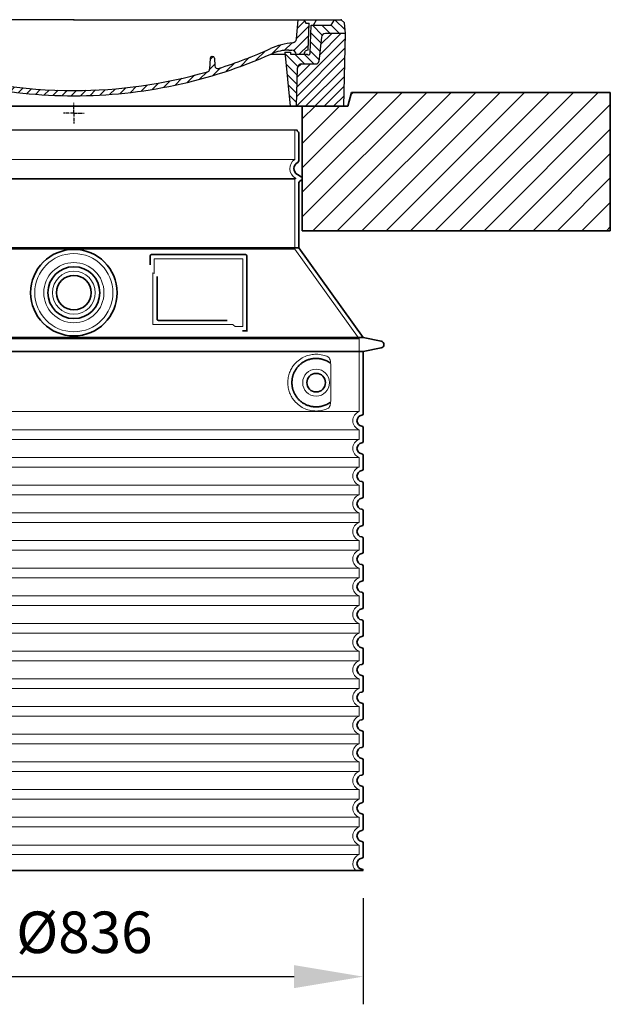
# Model space of a CAD drawing. Units: millimetres. Extents: x 45584 to 117399, y 199542 to 219357.
# Drawn here: x 76755 to 77608, y 212443 to 213865 of the extents above; entities that cross this region are included whole.
import ezdxf

# ---------------------------------------------------------------- set-up
doc = ezdxf.new("R2010")
doc.units = ezdxf.units.MM
for name, pattern in [('AM_DIN_G_W050x2', [6.875, 4.75, -0.875, 0.375, -0.875]), ('AM_ISO08W050', [18, 12, -1.5, 3, -1.5]), ('DASHED', [0])]:
    doc.linetypes.add(name, pattern=pattern)
doc.layers.get('DEFPOINTS').update_dxf_attribs({"color": 250})
for name, color, linetype, lineweight in [('AM_7', 4, 'AM_ISO08W050', 25), ('AM_8', 1, 'Continuous', 25), ('kote', 252, 'Continuous', 9), ('Skrytá (ISO)', 1, 'DASHED', 18), ('Viditelná (ISO)', 7, 'Continuous', 35)]:
    doc.layers.add(name, color=color, linetype=linetype, lineweight=lineweight)
doc.layers.add('PUNKTE', color=1, linetype='Continuous')
doc.styles.get("Standard").update_dxf_attribs({"font": 'ISOCP.SHX'})
doc.styles.add('Styl textu40', font='arial.ttf')
doc.dimstyles.new('VARIABEL-ST', dxfattribs={"dimscale": 40, "dimtxt": 7, "dimasz": 2.5, "dimexe": 1, "dimexo": 1, "dimgap": 0.6, "dimtad": 1, "dimdsep": 46, "dimtxsty": 'Standard', "dimcen": 0, "dimclrd": 256, "dimclre": 256, "dimclrt": 5, "dimadec": 0, "dimazin": 0, "dimtp": 0.1, "dimtm": 0.1, "dimtfac": 0.71, "dimtdec": 3, "dimtmove": 0, "dimatfit": 3, "dimfxl": 1, "dimtzin": 0, "dimarcsym": 0})

# ---------------------------------------------------------------- blocks, each defined once
blk = doc.blocks.new('*X71')
at = {"layer": 'AM_8'}
for p, q in [((-339.66, 145.274), (-324.934, 160)), ((-339.206, 132.258), (-312.948, 158.516)), ((-270.19, 147.392), (-257.582, 160)), ((-256.112, 148), (-244.112, 160)), ((322.934, 147.819), (333.212, 158.097)), ((-338.751, 119.242), (-312.269, 145.724)), ((-243.222, 147.42), (-236.047, 154.594)), ((-242.464, 134.707), (-234.028, 143.143)), ((321.643, 133.057), (339.87, 151.285)), ((-332.748, 111.774), (-308.539, 135.983)), ((-306.735, 124.317), (-301.06, 129.992)), ((-251.2, 112.5), (-232.008, 131.692)), ((317.607, 115.551), (339.383, 137.327)), ((-297.323, 120.259), (-291.614, 125.968)), ((-287.49, 116.621), (-281.317, 122.794)), ((-276.644, 113.997), (-269.965, 120.677)), ((-264.286, 112.885), (-257.171, 120)), ((-239.185, 111.045), (-229.989, 120.241)), ((262.934, 101.289), (276.799, 115.154)), ((285.858, 110.743), (298.346, 123.231)), ((303.9, 115.315), (315.168, 126.583)), ((325.526, 110), (338.895, 123.369)), ((-321.052, 110), (-320.989, 110.063)), ((-234.28, 102.479), (-227.97, 108.789)), ((196.794, 102.501), (201.015, 106.723)), ((240.168, 91.994), (253.842, 105.668)), ((-230.155, 93.135), (-224.957, 98.332)), ((-222.85, 86.969), (-217.348, 92.471)), ((-213.217, 83.131), (-207.113, 89.235)), ((-203.01, 79.868), (-196.753, 86.125)), ((196.033, 88.27), (203.588, 95.825)), ((200.255, 79.021), (211.881, 90.648)), ((220.212, 85.508), (232.511, 97.807)), ((-192.74, 76.667), (-186.392, 83.015)), ((-181.959, 73.978), (-176.032, 79.905)), ((-171.177, 71.289), (-165.146, 77.321)), ((-160.396, 68.601), (-154.151, 74.845)), ((-149.614, 65.912), (-143.157, 72.369)), ((129.465, 62.113), (138.745, 71.393)), ((145.82, 64.998), (156.133, 75.31)), ((163.723, 69.43), (174.287, 79.995)), ((181.669, 73.906), (192.442, 84.679)), ((-138.372, 63.684), (-132.162, 69.893)), ((-126.921, 61.665), (-120.593, 67.992)), ((-115.47, 59.645), (-108.976, 66.139)), ((-104.019, 57.625), (-97.359, 64.285)), ((-92.224, 55.95), (-85.62, 62.555)), ((-80.035, 54.668), (-73.32, 61.384)), ((-67.846, 53.387), (-61.021, 60.213)), ((-55.657, 52.106), (-48.722, 59.041)), ((-43.053, 51.24), (-35.901, 58.391)), ((-29.959, 50.863), (-22.757, 58.065)), ((-16.866, 50.486), (-9.613, 57.739)), ((-3.773, 50.109), (3.727, 57.608)), ((9.873, 50.284), (17.6, 58.011)), ((23.743, 50.683), (31.474, 58.414)), ((37.612, 51.083), (45.347, 58.817)), ((51.687, 51.687), (60.105, 60.105)), ((66.74, 53.27), (75.173, 61.702)), ((81.794, 54.853), (90.24, 63.299)), ((96.847, 56.435), (105.978, 65.567)), ((113.11, 59.228), (122.361, 68.48))]:
    blk.add_line(p, q, dxfattribs=at)
blk = doc.blocks.new('701740')
at = {"layer": 'AM_8'}
h = blk.add_hatch(dxfattribs=at)
h.set_pattern_fill('ANSI31', color=256, scale=3, angle=90, style=0)
h.set_pattern_definition([(135, (-11773.946, -11292.978), (-6.735192, -6.735192), [])])
h.paths.add_polyline_path([(-323.2, 65.2), (-321.5, 10), (-312.5, 10), (-305, 88), (-313, 88), (-313, 85), (-337.1, 85, -0.414214), (-338.1, 84), (-338.9, 84), (-342.3, 84, -0.365571), (-344.8, 86.1), (-352, 127), (-371.8, 127), (-376.4, 135), (-386.4, 135), (-390.9, 130.5), (-392.5, 115), (-363.5, 115, -0.383868), (-357.6, 109.6), (-353.9, 74.6, 0.383868), (-349.9, 71), (-329.2, 71, -0.40503)])
h.paths.add_polyline_path([(329.2, 71), (349.9, 71, 0.383868), (353.9, 74.6), (357.6, 109.6, -0.383868), (363.5, 115), (392.5, 115), (390.9, 130.5), (386.4, 135), (376.4, 135), (371.8, 127), (343, 127), (341.6, 86.5, -0.714995), (337.1, 85), (313, 85), (313, 88), (305, 88), (312.5, 10), (321.5, 10), (323.2, 65.2, -0.40503)])
h = blk.add_hatch(dxfattribs=at)
h.set_pattern_fill('ANSI31', color=256, scale=3, style=0)
h.set_pattern_definition([(45, (-11773.946, -11292.978), (-6.735192, 6.735192), [])])
h.paths.add_polyline_path([(-323.2, 65.2, 0.40503), (-329.2, 71), (-349.9, 71, -0.383868), (-353.9, 74.6), (-357.6, 109.6, 0.383868), (-363.5, 115), (-392.5, 115), (-390, 10), (-321.5, 10)])
h.paths.add_polyline_path([(349.9, 71), (329.2, 71, 0.40503), (323.2, 65.2), (321.5, 10), (390, 10), (392.5, 115), (363.5, 115, 0.383868), (357.6, 109.6), (353.9, 74.6, -0.383868)])
for p, q in [((-392.5, 115), (-390.9, 130.5)), ((-390.9, 130.5), (-386.4, 135)), ((0, 135), (-386.4, 135)), ((-371.8, 127), (-376.4, 135)), ((-345, 107.1), (-349, 130)), ((-335, 130), (-349, 130)), ((-338.6, 91), (-340, 130)), ((-332.1, 135), (-335, 130)), ((-312.6, 122.4), (-313, 135)), ((-270.6, 123.4), (-271, 135)), ((-227.2, 79.5), (-237, 135)), ((0, 135), (386.4, 135)), ((321.6, 107.2), (324, 135)), ((332.1, 135), (335, 130)), ((335, 130), (340, 130)), ((338.6, 91), (340, 130)), ((346, 127), (350.6, 135)), ((371.8, 127), (376.4, 135)), ((390.9, 130.5), (386.4, 135)), ((392.5, 115), (390.9, 130.5)), ((-390, 10), (-392.5, 115)), ((-392.5, 115), (-363.5, 115)), ((-352, 127), (-371.8, 127)), ((-344.8, 86.1), (-352, 127)), ((-261.8, 123), (-244.6, 123)), ((-242.9, 97.4), (-242.1, 120.4)), ((341.6, 86.4), (343, 127)), ((343, 127), (371.8, 127)), ((392.5, 115), (363.5, 115)), ((390, 10), (392.5, 115)), ((-357.6, 109.6), (-353.9, 74.6)), ((-342.5, 105), (-341.5, 105)), ((-342.5, 105), (-340.9, 85.8)), ((357.6, 109.6), (353.9, 74.6)), ((-321, 85), (-320.8, 90.6)), ((-310.4, 91), (-315, 91)), ((-313, 88), (-313, 85)), ((-313, 88), (-305, 88)), ((-305, 88), (-312.5, 10)), ((-245.4, 95), (-258, 95)), ((-244.6, 87.5), (-258, 87.5)), ((305, 88), (312.5, 10)), ((305, 88), (313, 88)), ((305, 88), (313, 88)), ((310.4, 91), (315, 91)), ((313, 88), (313, 85)), ((313, 88), (313, 85)), ((-342.3, 84), (-338.9, 84)), ((-338.9, 84), (-338.6, 84)), ((-338.6, 84), (-338.1, 84)), ((-337.1, 85), (-337.1, 85)), ((-313, 85), (-337.1, 85)), ((196.9, 79.5), (196.1, 63.5)), ((199.4, 81.9), (200, 81.9)), ((200, 81.9), (200.6, 81.9)), ((203.1, 79.5), (203.7, 68.2)), ((284.2, 85), (305.2, 85)), ((284.2, 85), (305.2, 85)), ((313, 85), (337.1, 85)), ((313, 85), (337.1, 85)), ((-329.2, 71), (-349.9, 71)), ((-321.5, 10), (-323.2, 65.2)), ((321.5, 10), (323.2, 65.2)), ((329.2, 71), (349.9, 71)), ((-312.5, 10), (-390, 10)), ((-321.5, 10), (0, 10)), ((0, 10), (321.5, 10)), ((321.5, 10), (390, 10))]:
    blk.add_line(p, q)
for centre, radius, start, end in [((-363.5, 109), 6, 5.9992, 90), ((-292.6, 123.1), 20, 182, 243.69), ((-267.1, 123.5), 3.54, 182, 329.767), ((-261.8, 120.5), 2.5, 90, 149.767), ((-244.6, 120.5), 2.5, 358, 90), ((363.5, 109), 6, 90, 174.0008), ((-342.5, 107.5), 2.5, 190, 270), ((-341.5, 102.5), 2.5, 2, 90), ((-310.8, 90.3), 10, 62.792, 178), ((-258, 193), 98, 243.69, 270), ((327, -2.7), 105, 95.892, 114.109), ((315.6, 107.7), 6, 275.893, 355), ((-342.3, 86.5), 2.5, 190, 270), ((-338.9, 86), 2, 184.7582, 270), ((-338.4, 85), 6, 0, 92.001), ((-315, 85), 6, 90, 180), ((-310.4, 31), 60, 65.994, 90), ((-258, 193), 105.5, 242.792, 270), ((0, 728), 703, 245.993, 270), ((-245.4, 97.5), 2.5, 270, 358), ((-244.6, 77.5), 10, 8.13, 90), ((0, 728), 703, 270, 294.006), ((0, 728), 695.5, 287.48, 294.109), ((310.4, 31), 60, 90, 114.006), ((315, 85), 6, 0, 90), ((338.4, 85), 6, 87.999, 180), ((339.1, 86.5), 2.5, 216.87, 358), ((339.1, 86.5), 2.5, 216.87, 358), ((-349.9, 75), 4, 185.9992, 270), ((-338.1, 85), 1, 270, 360), ((-211.4, 82.2), 23.5, 188.13, 251.869), ((-211.4, 82.2), 16, 190, 251.869), ((199.4, 79.4), 2.5, 89.998, 177.298), ((200.6, 79.4), 2.5, 3.047, 90.002), ((349.9, 75), 4, 270, 354.0008), ((-329.2, 65), 6, 1.8023, 90), ((0, 728), 695.5, 251.869, 270), ((0, 728), 695.5, 270, 286.132), ((192.1, 63.7), 4, 286.132, 357.298), ((207.7, 68.4), 4, 183.047, 287.483), ((329.2, 65), 6, 90, 178.1977)]:
    blk.add_arc(centre, radius, start, end)
at = {"layer": 'AM_7', "linetype": 'AM_DIN_G_W050x2'}
for q in [(0, 15), (0, 15), (-15, 0), (15, 0), (0, -15), (0, -15)]:
    blk.add_line((0, 0), q, dxfattribs=at)
at = {"layer": 'PUNKTE'}
for p in [(-386.4, 135), (0, 135), (0, 135), (0, 135), (0, 135), (386.4, 135), (-321.5, 10), (0, 10), (0, 10)]:
    blk.add_point(p, dxfattribs=at)
at = {"layer": 'AM_8'}
blk.add_blockref('*X71', (0, -25), dxfattribs=at)
blk = doc.blocks.new('*D200')
at = {"layer": 'DEFPOINTS', "color": 0, "transparency": 16777216}
for p in [(76415.4, 212636), (77251.4, 212636), (77251.4, 212482.7)]:
    blk.add_point(p, dxfattribs=at)
at = {"layer": 'kote', "lineweight": -2, "transparency": 16777216}
for p, q in [((76415.4, 212596), (76415.4, 212442.7)), ((77251.4, 212596), (77251.4, 212442.7)), ((76515.4, 212482.7), (77151.4, 212482.7))]:
    blk.add_line(p, q, dxfattribs=at)
at = {"layer": 'kote', "transparency": 16777216}
for points in [[(76515.4, 212499.4), (76515.4, 212466.1), (76415.4, 212482.7)], [(77151.4, 212499.4), (77151.4, 212466.1), (77251.4, 212482.7)]]:
    blk.add_solid(points, dxfattribs=at)
at = {"layer": 'kote', "transparency": 16777216, "insert": (76848.5, 212539), "char_height": 60, "attachment_point": 5, "style": 'Styl textu40'}
blk.add_mtext('Ø836', dxfattribs=at)

msp = doc.modelspace()

# ---------------------------------------------------------------- hatches: boundary and pattern name
at = {"layer": 'AM_8'}
h = msp.add_hatch(dxfattribs=at)
h.set_pattern_fill('_U', color=256, scale=25, angle=45, style=0, pattern_type=0)
h.set_pattern_definition([(45, (74454.654, 193017.478), (-17.67767, 17.67767), [])])
h.paths.add_polyline_path([(76058.35906, 213560.4237), (76503.35906, 213560.4237), (76503.35906, 213740.4237), (76437.35906, 213740.4237), (76432.35906, 213760.4237), (76058.35906, 213760.4237)])
h.paths.add_polyline_path([(77163.35906, 213560.4237), (77608.35906, 213560.4237), (77608.35906, 213760.4237), (77234.35906, 213760.4237), (77229.35906, 213740.4237), (77163.35906, 213740.4237)])

# ---------------------------------------------------------------- linework, layer by layer
msp.add_line((76511.35906, 213706.40737), (77155.35906, 213706.40737))
at = {"layer": 'Skrytá (ISO)', "ltscale": 13.137691}
msp.add_line((77152.35906, 213663.65245), (77152.35906, 213706.40737), dxfattribs=at)
at = {"layer": 'Skrytá (ISO)', "ltscale": 13.097497}
for p, q in [((77152.35906, 213663.65245), (76514.35906, 213663.65245)), ((77152.35906, 213634.83524), (76514.35906, 213634.83524)), ((77152.35906, 213534.06474), (76514.35906, 213534.06474))]:
    msp.add_line(p, q, dxfattribs=at)
at = {"layer": 'Skrytá (ISO)', "ltscale": 13.179613}
msp.add_line((77154.35906, 213635.98994), (76512.35906, 213635.98994), dxfattribs=at)
at = {"layer": 'Skrytá (ISO)', "ltscale": 0.439558}
msp.add_line((77152.35906, 213634.83524), (77154.35906, 213635.98994), dxfattribs=at)
at = {"layer": 'Skrytá (ISO)', "ltscale": 12.18212}
msp.add_line((77152.35906, 213534.06474), (77152.35906, 213634.83524), dxfattribs=at)
at = {"layer": 'Skrytá (ISO)', "ltscale": 0.219729}
msp.add_line((77153.35906, 213636.56729), (77154.35906, 213635.98994), dxfattribs=at)
at = {"layer": 'Skrytá (ISO)', "ltscale": 12.882055}
msp.add_line((77152.35906, 213534.06474), (77245.35906, 213404.06474), dxfattribs=at)
at = {"layer": 'Skrytá (ISO)', "ltscale": 4.010478}
msp.add_line((76949.35906, 213519.98994), (76949.35906, 213498.9235), dxfattribs=at)
at = {"layer": 'Skrytá (ISO)', "ltscale": 12.37911}
msp.add_line((77077.35906, 213519.98994), (76949.35906, 213519.98994), dxfattribs=at)
at = {"layer": 'Skrytá (ISO)', "ltscale": 11.847196}
msp.add_line((77077.35906, 213421.98994), (77077.35906, 213519.98994), dxfattribs=at)
at = {"layer": 'Skrytá (ISO)', "ltscale": 12.468955}
msp.add_line((76947.46327, 213424.98994), (77062.83056, 213424.98994), dxfattribs=at)
at = {"layer": 'Skrytá (ISO)', "ltscale": 2.062627}
msp.add_line((77066.52413, 213421.98994), (77077.35906, 213421.98994), dxfattribs=at)
at = {"layer": 'Skrytá (ISO)', "ltscale": 13.039331}
for p, q in [((76421.35906, 213404.06474), (77245.35906, 213404.06474)), ((76421.35906, 213299.06664), (77245.35906, 213299.06664)), ((77245.35906, 213272.91324), (76421.35906, 213272.91324)), ((76421.35906, 213259.06664), (77245.35906, 213259.06664)), ((77245.35906, 213232.91324), (76421.35906, 213232.91324)), ((76421.35906, 213219.06664), (77245.35906, 213219.06664)), ((77245.35906, 213192.91324), (76421.35906, 213192.91324)), ((76421.35906, 213179.06664), (77245.35906, 213179.06664)), ((77245.35906, 213152.91324), (76421.35906, 213152.91324)), ((76421.35906, 213139.06664), (77245.35906, 213139.06664)), ((77245.35906, 213112.91324), (76421.35906, 213112.91324)), ((76421.35906, 213099.06664), (77245.35906, 213099.06664)), ((77245.35906, 213072.91324), (76421.35906, 213072.91324)), ((76421.35906, 213059.06664), (77245.35906, 213059.06664)), ((77245.35906, 213032.91324), (76421.35906, 213032.91324)), ((76421.35906, 213019.06664), (77245.35906, 213019.06664)), ((77245.35906, 212992.91324), (76421.35906, 212992.91324)), ((76421.35906, 212979.06664), (77245.35906, 212979.06664)), ((77245.35906, 212952.91324), (76421.35906, 212952.91324)), ((76421.35906, 212939.06664), (77245.35906, 212939.06664)), ((77245.35906, 212912.91324), (76421.35906, 212912.91324)), ((76421.35906, 212899.06664), (77245.35906, 212899.06664)), ((77245.35906, 212872.91324), (76421.35906, 212872.91324)), ((76421.35906, 212859.06664), (77245.35906, 212859.06664)), ((77245.35906, 212832.91324), (76421.35906, 212832.91324)), ((76421.35906, 212819.06664), (77245.35906, 212819.06664)), ((77245.35906, 212792.91324), (76421.35906, 212792.91324)), ((76421.35906, 212779.06664), (77245.35906, 212779.06664)), ((77245.35906, 212752.91324), (76421.35906, 212752.91324)), ((76421.35906, 212739.06664), (77245.35906, 212739.06664)), ((77245.35906, 212712.91324), (76421.35906, 212712.91324)), ((76421.35906, 212699.06664), (77245.35906, 212699.06664)), ((77245.35906, 212672.91324), (76421.35906, 212672.91324)), ((76421.35906, 212659.06664), (77245.35906, 212659.06664))]:
    msp.add_line(p, q, dxfattribs=at)
at = {"layer": 'Skrytá (ISO)', "ltscale": 12.693194}
msp.add_line((77245.35906, 213404.06474), (77245.35906, 213299.06664), dxfattribs=at)
at = {"layer": 'Skrytá (ISO)', "ltscale": 12.275962}
msp.add_line((77204.44261, 213315.60325), (77204.44261, 213366.37663), dxfattribs=at)
at = {"layer": 'Skrytá (ISO)', "ltscale": 2.635983}
for p, q in [((77245.35906, 213272.91324), (77245.35906, 213259.06664)), ((77245.35906, 213232.91324), (77245.35906, 213219.06664)), ((77245.35906, 213192.91324), (77245.35906, 213179.06664)), ((77245.35906, 213152.91324), (77245.35906, 213139.06664)), ((77245.35906, 213112.91324), (77245.35906, 213099.06664)), ((77245.35906, 213072.91324), (77245.35906, 213059.06664)), ((77245.35906, 213032.91324), (77245.35906, 213019.06664)), ((77245.35906, 212992.91324), (77245.35906, 212979.06664)), ((77245.35906, 212952.91324), (77245.35906, 212939.06664)), ((77245.35906, 212912.91324), (77245.35906, 212899.06664)), ((77245.35906, 212872.91324), (77245.35906, 212859.06664)), ((77245.35906, 212832.91324), (77245.35906, 212819.06664)), ((77245.35906, 212792.91324), (77245.35906, 212779.06664)), ((77245.35906, 212752.91324), (77245.35906, 212739.06664)), ((77245.35906, 212712.91324), (77245.35906, 212699.06664)), ((77245.35906, 212672.91324), (77245.35906, 212659.06664))]:
    msp.add_line(p, q, dxfattribs=at)
at = {"layer": 'Skrytá (ISO)', "ltscale": 13.204879}
msp.add_circle((76833.35906, 213470.98994), 56.5, dxfattribs=at)
at = {"layer": 'Skrytá (ISO)', "ltscale": 13.216565}
msp.add_circle((76833.35906, 213470.98994), 43.5, dxfattribs=at)
at = {"layer": 'Skrytá (ISO)', "ltscale": 13.455288}
msp.add_circle((76833.35906, 213470.98994), 31, dxfattribs=at)
at = {"layer": 'Skrytá (ISO)', "ltscale": 11.818951}
msp.add_circle((77183.35906, 213340.98994), 19.45, dxfattribs=at)
at = {"layer": 'Skrytá (ISO)', "ltscale": 6.154692}
msp.add_arc((77161.35906, 213650.4237), 16, 124.22886633, 240, dxfattribs=at)
at = {"layer": 'Skrytá (ISO)', "ltscale": 0.398348}
msp.add_arc((76790.50541, 213161.78661), 372.68722, 64.7709162, 65.09267781, dxfattribs=at)
at = {"layer": 'Skrytá (ISO)', "ltscale": 6.426379}
for centre, end in [((77250.35906, 213285.98994), 249.07516757), ((77250.35906, 213245.98994), 249.07516757), ((77250.35906, 213205.98994), 249.07516757), ((77250.35906, 213165.98994), 249.07516757), ((77250.35906, 213125.98994), 249.07516757), ((77250.35906, 213085.98994), 249.07516757), ((77250.35906, 213045.98994), 249.07516757), ((77250.35906, 213005.98994), 249.07516757), ((77250.35906, 212965.98994), 249.07516757), ((77250.35906, 212925.98994), 249.07516757), ((77250.35906, 212885.98994), 249.07516757), ((77250.35906, 212845.98994), 249.07516757), ((77250.35906, 212805.98994), 249.07516757), ((77250.35906, 212765.98994), 249.07516757), ((77250.35906, 212725.98994), 249.07516757), ((77250.35906, 212685.98994), 249.07516757), ((77250.35906, 212645.98994), 225.5846914)]:
    msp.add_arc(centre, 14, 110.92483243, end, dxfattribs=at)
at = {"layer": 'Skrytá (ISO)', "ltscale": 15.091075}
msp.add_rational_spline([(76947.46327, 213499.81027), (76947.46327, 213465.38964), (76947.46327, 213424.98994)], [1.00391800559, 1.00604730413, 1.00235786927], degree=2, dxfattribs=at)
at = {"layer": 'Skrytá (ISO)', "ltscale": 0.905796}
msp.add_rational_spline([(77066.52413, 213421.98994), (77064.67237, 213423.50192), (77062.83056, 213424.98994)], [1.01872128411, 1.02024725224, 1.02175351756], degree=2, dxfattribs=at)
at = {"layer": 'Skrytá (ISO)', "ltscale": 13.256505}
msp.add_open_spline([(77200.47621, 213378.24586), (77198.03136, 213379.36914), (77195.47388, 213380.25169), (77189.74135, 213381.61632), (77186.53982, 213381.98994), (77180.94188, 213381.98994), (77178.34707, 213381.77456), (77172.96558, 213380.7452), (77170.17888, 213379.93106), (77164.61308, 213377.57842), (77161.83356, 213376.04026), (77156.50879, 213372.14977), (77153.96309, 213369.80023), (77150.41549, 213365.47638), (77149.17938, 213363.74361), (77146.91171, 213359.89948), (77145.88076, 213357.78763), (77144.1737, 213353.29006), (77143.49622, 213350.89865), (77142.58867, 213345.99034), (77142.35906, 213343.47331), (77142.35906, 213338.50658), (77142.58867, 213335.98954), (77143.49622, 213331.08123), (77144.1737, 213328.68983), (77145.88076, 213324.19226), (77146.91171, 213322.0804), (77149.17938, 213318.23628), (77150.41549, 213316.5035), (77153.96309, 213312.17966), (77156.50879, 213309.83011), (77161.83356, 213305.93962), (77164.61308, 213304.40146), (77170.17888, 213302.04882), (77172.96558, 213301.23468), (77178.34707, 213300.20532), (77180.94188, 213299.98994), (77186.53982, 213299.98994), (77189.74135, 213300.36356), (77195.47388, 213301.72819), (77198.03136, 213302.61074), (77200.47621, 213303.73403)], degree=3, knots=[7.2122322173, 7.2122322173, 7.2122322173, 7.2122322173, 8.7348739378, 8.7348739378, 10.5436122518, 10.5436122518, 11.918141101, 11.918141101, 13.2926699501, 13.2926699501, 14.6671987992, 14.6671987992, 16.0417276484, 16.0417276484, 16.7867373976, 16.7867373976, 17.5317471469, 17.5317471469, 18.2767568962, 18.2767568962, 19.0217666455, 19.0217666455, 19.7667763947, 19.7667763947, 20.511786144, 20.511786144, 21.2567958933, 21.2567958933, 22.0018056426, 22.0018056426, 23.3763344917, 23.3763344917, 24.7508633408, 24.7508633408, 26.12539219, 26.12539219, 27.4999210391, 27.4999210391, 29.3086593531, 29.3086593531, 30.8313010736, 30.8313010736, 30.8313010736, 30.8313010736], dxfattribs=at)
at = {"layer": 'Skrytá (ISO)', "ltscale": 3.049721}
msp.add_open_spline([(77204.44261, 213366.37663), (77204.44261, 213367.36332), (77204.39054, 213368.37772), (77204.11413, 213370.97964), (77203.81443, 213372.48591), (77203.02671, 213374.99589), (77202.55989, 213376.0244), (77201.5482, 213377.49924), (77201.02543, 213377.99352), (77200.47621, 213378.24586)], degree=3, knots=[-1.5509352872, -1.5509352872, -1.5509352872, -1.5509352872, -1.2580996636, -1.2580996636, -0.7941260742, -0.7941260742, -0.3708266866, -0.3708266866, 0, 0, 0, 0], dxfattribs=at)
at = {"layer": 'Skrytá (ISO)', "ltscale": 3.049725}
msp.add_open_spline([(77200.47621, 213303.73403), (77201.0588, 213304.00169), (77201.6055, 213304.5382), (77202.60476, 213306.0525), (77203.04694, 213307.04688), (77203.83209, 213309.5521), (77204.13595, 213311.11687), (77204.39638, 213313.71613), (77204.44261, 213314.67333), (77204.44261, 213315.60325)], degree=3, knots=[-6.2484642327, -6.2484642327, -6.2484642327, -6.2484642327, -5.8551111193, -5.8551111193, -5.4400253164, -5.4400253164, -4.9437115395, -4.9437115395, -4.6553352699, -4.6553352699, -4.6553352699, -4.6553352699], dxfattribs=at)
at = {"layer": 'Viditelná (ISO)'}
for p, q in [((77234.35906, 213760.4237), (77229.35906, 213740.4237)), ((77234.35906, 213760.4237), (77343.35906, 213760.4237)), ((77608.35906, 213760.4237), (77343.35906, 213760.4237)), ((77608.35906, 213560.4237), (77608.35906, 213760.4237)), ((77229.35906, 213740.4237), (76437.35906, 213740.4237)), ((77163.35906, 213740.4237), (77163.35906, 213560.4237)), ((77158.35906, 213661.95626), (77158.35906, 213701.82479)), ((77156.35906, 213641.76344), (77161.85906, 213638.58802)), ((77159.85906, 213632.23716), (77161.85906, 213633.39187)), ((77158.35906, 213535.98994), (77158.35906, 213629.63909)), ((77163.35906, 213560.4237), (77608.35906, 213560.4237)), ((77158.35906, 213535.98994), (76508.35906, 213535.98994)), ((77158.35906, 213535.98994), (77251.35906, 213405.98994)), ((76943.35906, 213523.98994), (76943.35906, 213511.01883)), ((77081.35906, 213525.98994), (76945.35906, 213525.98994)), ((77083.35906, 213415.98994), (77083.35906, 213523.98994)), ((76953.46327, 213494.27753), (76953.46327, 213432.98994)), ((76955.46327, 213430.98994), (77054.82348, 213430.98994)), ((76415.35906, 213405.98994), (77251.35906, 213405.98994)), ((77079.52409, 213415.98994), (77081.35906, 213415.98994)), ((77081.35906, 213415.98994), (77083.35906, 213415.98994)), ((77251.35906, 213405.98994), (77277.32165, 213400.89641)), ((77251.35906, 213385.98994), (77277.32165, 213391.08347)), ((76415.35906, 213385.98994), (77251.35906, 213385.98994)), ((77251.35906, 213385.98994), (77251.35906, 213295.93982)), ((77251.35906, 213276.04007), (77251.35906, 213255.93982)), ((77251.35906, 213236.04007), (77251.35906, 213215.93982)), ((77251.35906, 213196.04007), (77251.35906, 213175.93982)), ((77251.35906, 213156.04007), (77251.35906, 213135.93982)), ((77251.35906, 213116.04007), (77251.35906, 213095.93982)), ((77251.35906, 213076.04007), (77251.35906, 213055.93982)), ((77251.35906, 213036.04007), (77251.35906, 213015.93982)), ((77251.35906, 212996.04007), (77251.35906, 212975.93982)), ((77251.35906, 212956.04007), (77251.35906, 212935.93982)), ((77251.35906, 212916.04007), (77251.35906, 212895.93982)), ((77251.35906, 212876.04007), (77251.35906, 212855.93982)), ((77251.35906, 212836.04007), (77251.35906, 212815.93982)), ((77251.35906, 212796.04007), (77251.35906, 212775.93982)), ((77251.35906, 212756.04007), (77251.35906, 212735.93982)), ((77251.35906, 212716.04007), (77251.35906, 212695.93982)), ((77251.35906, 212676.04007), (77251.35906, 212655.93982)), ((76415.35906, 212636.04007), (77251.35906, 212636.04007))]:
    msp.add_line(p, q, dxfattribs=at)
for centre, radius in [((76833.35906, 213470.98994), 62.5), ((76833.35906, 213470.98994), 37.5), ((76833.35906, 213470.98994), 25), ((77183.35906, 213340.98994), 13.45)]:
    msp.add_circle(centre, radius, dxfattribs=at)
for centre, radius, start, end in [((77158.35906, 213706.40737), 3, 180, 246.42182152), ((77156.35906, 213701.82479), 2, 0, 66.42182152), ((77155.35906, 213661.95626), 3, 297.48642626, 0), ((77161.35906, 213650.4237), 10, 117.48642625, 240), ((77161.35906, 213629.63909), 3, 120, 180), ((77160.35906, 213635.98994), 3, 300, 60), ((76945.35906, 213523.98994), 2, 90, 180), ((77081.35906, 213523.98994), 2, 0, 90), ((77276.35906, 213395.98994), 5, 281.09973467, 78.90026533), ((77250.35906, 213285.98994), 8, 95.73917048, 264.26082952), ((77249.35906, 213295.93982), 2, 275.73917048, 0), ((77249.35906, 213276.04007), 2, 0, 84.26082952), ((77250.35906, 213245.98994), 8, 95.73917048, 264.26082952), ((77249.35906, 213255.93982), 2, 275.73917048, 0), ((77249.35906, 213236.04007), 2, 0, 84.26082952), ((77250.35906, 213205.98994), 8, 95.73917048, 264.26082952), ((77249.35906, 213215.93982), 2, 275.73917048, 0), ((77249.35906, 213196.04007), 2, 0, 84.26082952), ((77249.35906, 213175.93982), 2, 275.73917048, 0), ((77250.35906, 213165.98994), 8, 95.73917048, 264.26082952), ((77249.35906, 213156.04007), 2, 0, 84.26082952), ((77250.35906, 213125.98994), 8, 95.73917048, 264.26082952), ((77249.35906, 213135.93982), 2, 275.73917048, 0), ((77249.35906, 213116.04007), 2, 0, 84.26082952), ((77250.35906, 213085.98994), 8, 95.73917048, 264.26082952), ((77249.35906, 213095.93982), 2, 275.73917048, 0), ((77249.35906, 213076.04007), 2, 0, 84.26082952), ((77250.35906, 213045.98994), 8, 95.73917048, 264.26082952), ((77249.35906, 213055.93982), 2, 275.73917048, 0), ((77249.35906, 213036.04007), 2, 0, 84.26082952), ((77250.35906, 213005.98994), 8, 95.73917048, 264.26082952), ((77249.35906, 213015.93982), 2, 275.73917048, 0), ((77249.35906, 212996.04007), 2, 0, 84.26082952), ((77250.35906, 212965.98994), 8, 95.73917048, 264.26082952), ((77249.35906, 212975.93982), 2, 275.73917048, 0), ((77249.35906, 212956.04007), 2, 0, 84.26082952), ((77249.35906, 212935.93982), 2, 275.73917048, 0), ((77250.35906, 212925.98994), 8, 95.73917048, 264.26082952), ((77249.35906, 212916.04007), 2, 0, 84.26082952), ((77250.35906, 212885.98994), 8, 95.73917048, 264.26082952), ((77249.35906, 212895.93982), 2, 275.73917048, 0), ((77249.35906, 212876.04007), 2, 0, 84.26082952), ((77250.35906, 212845.98994), 8, 95.73917048, 264.26082952), ((77249.35906, 212855.93982), 2, 275.73917048, 0), ((77249.35906, 212836.04007), 2, 0, 84.26082952), ((77250.35906, 212805.98994), 8, 95.73917048, 264.26082952), ((77249.35906, 212815.93982), 2, 275.73917048, 0), ((77249.35906, 212796.04007), 2, 0, 84.26082952), ((77250.35906, 212765.98994), 8, 95.73917048, 264.26082952), ((77249.35906, 212775.93982), 2, 275.73917048, 0), ((77249.35906, 212756.04007), 2, 0, 84.26082952), ((77249.35906, 212735.93982), 2, 275.73917048, 0), ((77250.35906, 212725.98994), 8, 95.73917048, 264.26082952), ((77249.35906, 212716.04007), 2, 0, 84.26082952), ((77250.35906, 212685.98994), 8, 95.73917048, 264.26082952), ((77249.35906, 212695.93982), 2, 275.73917048, 0), ((77249.35906, 212676.04007), 2, 0, 84.26082952), ((77250.35906, 212645.98994), 8, 95.73917048, 264.26082952), ((77249.35906, 212655.93982), 2, 275.73917048, 0), ((77249.35906, 212636.04007), 2, 0, 84.26082952)]:
    msp.add_arc(centre, radius, start, end, dxfattribs=at)
for centre, major_axis, ratio, start_param, end_param in [((77204.95253, 213371.02609), (-1.15325, -1.6249), 0.8499676317, 6.2779427814, 6.277950578), ((77204.99085, 213310.9281), (-1.22541, 1.62583), 0.8499128102, 6.2640778452, 6.2640847341)]:
    msp.add_ellipse(centre, major_axis=major_axis, ratio=ratio, start_param=start_param, end_param=end_param, dxfattribs=at)
for points, knots in [([(76955.46327, 213430.98994), (76955.45861, 213430.98994), (76955.45395, 213430.98996), (76955.44929, 213430.98999), (76955.40099, 213430.99033), (76955.35291, 213430.99241), (76955.30518, 213430.9962), (76955.29802, 213430.99677), (76955.29086, 213430.99737), (76955.28372, 213430.99802), (76955.23865, 213431.00208), (76955.1939, 213431.00766), (76955.1496, 213431.01469), (76955.14006, 213431.01621), (76955.13054, 213431.01779), (76955.12104, 213431.01944), (76955.07944, 213431.02666), (76955.03826, 213431.03517), (76954.99758, 213431.04492), (76954.98583, 213431.04773), (76954.97413, 213431.05064), (76954.96247, 213431.05366), (76954.9245, 213431.06348), (76954.88698, 213431.07437), (76954.84995, 213431.0863), (76954.83621, 213431.09073), (76954.82253, 213431.0953), (76954.80893, 213431.10001), (76954.77462, 213431.11189), (76954.74076, 213431.12466), (76954.70737, 213431.13829), (76954.69183, 213431.14464), (76954.67639, 213431.15117), (76954.66105, 213431.15788), (76954.63037, 213431.17132), (76954.60007, 213431.1855), (76954.5701, 213431.20046), (76954.55292, 213431.20904), (76954.53584, 213431.21787), (76954.51886, 213431.22696), (76954.49141, 213431.24167), (76954.46419, 213431.25707), (76954.43716, 213431.27323), (76954.4183, 213431.2845), (76954.39954, 213431.29614), (76954.38085, 213431.30817), (76954.35617, 213431.32405), (76954.33162, 213431.34062), (76954.30719, 213431.35793), (76954.28659, 213431.37252), (76954.26608, 213431.38764), (76954.24565, 213431.40331), (76954.22349, 213431.42032), (76954.20144, 213431.43798), (76954.17952, 213431.45633), (76954.15724, 213431.47497), (76954.13511, 213431.49433), (76954.11316, 213431.51441), (76954.09359, 213431.53231), (76954.07418, 213431.55079), (76954.05495, 213431.56986), (76954.03139, 213431.59323), (76954.00811, 213431.61748), (76953.98521, 213431.6426), (76953.96847, 213431.66097), (76953.95193, 213431.67979), (76953.93563, 213431.69908), (76953.91143, 213431.72772), (76953.88776, 213431.75738), (76953.86471, 213431.78802), (76953.851, 213431.80627), (76953.8375, 213431.82486), (76953.82426, 213431.8438), (76953.80027, 213431.87811), (76953.77709, 213431.91355), (76953.75485, 213431.95009), (76953.74418, 213431.96762), (76953.73373, 213431.9854), (76953.7235, 213432.00344), (76953.70064, 213432.04376), (76953.67892, 213432.08532), (76953.65851, 213432.12806), (76953.65077, 213432.14428), (76953.64321, 213432.16067), (76953.63584, 213432.17722), (76953.61514, 213432.22378), (76953.59599, 213432.27163), (76953.57857, 213432.32069), (76953.57348, 213432.33502), (76953.56854, 213432.34946), (76953.56375, 213432.364), (76953.54632, 213432.41689), (76953.5309, 213432.47111), (76953.51769, 213432.52656), (76953.51485, 213432.5385), (76953.51211, 213432.55051), (76953.50947, 213432.56256), (76953.49649, 213432.62188), (76953.48605, 213432.68257), (76953.4784, 213432.74442), (76953.47728, 213432.75351), (76953.47621, 213432.76263), (76953.47521, 213432.77177), (76953.468, 213432.83746), (76953.46395, 213432.90439), (76953.46335, 213432.9724), (76953.4633, 213432.97824), (76953.46327, 213432.98409), (76953.46327, 213432.98994)], [0, 0, 0, 0, 0.004887392, 0.004887392, 0.004887392, 0.0555555556, 0.0555555556, 0.0555555556, 0.0631597792, 0.0631597792, 0.0631597792, 0.1111111111, 0.1111111111, 0.1111111111, 0.1214399827, 0.1214399827, 0.1214399827, 0.1666666667, 0.1666666667, 0.1666666667, 0.1797188323, 0.1797188323, 0.1797188323, 0.2222222222, 0.2222222222, 0.2222222222, 0.2379969838, 0.2379969838, 0.2379969838, 0.2777777778, 0.2777777778, 0.2777777778, 0.2962976188, 0.2962976188, 0.2962976188, 0.3333333333, 0.3333333333, 0.3333333333, 0.3545631425, 0.3545631425, 0.3545631425, 0.3888888889, 0.3888888889, 0.3888888889, 0.4128307062, 0.4128307062, 0.4128307062, 0.4444444444, 0.4444444444, 0.4444444444, 0.4710878174, 0.4710878174, 0.4710878174, 0.5, 0.5, 0.5, 0.5293696796, 0.5293696796, 0.5293696796, 0.5555555556, 0.5555555556, 0.5555555556, 0.5876517442, 0.5876517442, 0.5876517442, 0.6111111111, 0.6111111111, 0.6111111111, 0.6459368739, 0.6459368739, 0.6459368739, 0.6666666667, 0.6666666667, 0.6666666667, 0.7042088183, 0.7042088183, 0.7042088183, 0.7222222222, 0.7222222222, 0.7222222222, 0.7624920497, 0.7624920497, 0.7624920497, 0.7777777778, 0.7777777778, 0.7777777778, 0.8207690977, 0.8207690977, 0.8207690977, 0.8333333333, 0.8333333333, 0.8333333333, 0.8790444611, 0.8790444611, 0.8790444611, 0.8888888889, 0.8888888889, 0.8888888889, 0.9373224871, 0.9373224871, 0.9373224871, 0.9444444444, 0.9444444444, 0.9444444444, 0.9956073132, 0.9956073132, 0.9956073132, 1, 1, 1, 1]), ([(77079.52409, 213415.98994), (77079.08692, 213415.98994), (77078.64281, 213415.98994), (77077.81607, 213415.98994), (77077.45256, 213415.98994), (77077.15858, 213415.98994)], [0, 0, 0, 0, 0.13114937549, 0.13114937549, 0.25905679189, 0.25905679189, 0.25905679189, 0.25905679189]), ([(77084.36528, 213415.98994), (77084.2101, 213415.98994), (77084.07324, 213415.98994), (77083.82378, 213415.98994), (77083.71528, 213415.98994), (77083.53732, 213415.98994), (77083.46984, 213415.98994), (77083.381, 213415.98994), (77083.35906, 213415.98994), (77083.35906, 213415.98994)], [0, 0, 0, 0, 0.05880321709, 0.05880321709, 0.124255139, 0.124255139, 0.19352569923, 0.19352569923, 0.26238862163, 0.26238862163, 0.26238862163, 0.26238862163]), ([(77203.79205, 213369.40636), (77203.02772, 213369.95596), (77202.23851, 213370.47682), (77201.42175, 213370.96892), (77201.39598, 213370.98445), (77201.37019, 213370.99994), (77201.34437, 213371.01541), (77200.52505, 213371.50619), (77199.67793, 213371.96789), (77198.80857, 213372.39556), (77198.78204, 213372.40861), (77198.75548, 213372.42163), (77198.72891, 213372.43462), (77197.85738, 213372.86062), (77196.96373, 213373.25236), (77196.05525, 213373.60599), (77196.02841, 213373.61644), (77196.00156, 213373.62686), (77195.97469, 213373.63724), (77195.06452, 213373.98895), (77194.13973, 213374.30239), (77193.20855, 213374.57547), (77193.18192, 213374.58328), (77193.15528, 213374.59106), (77193.12863, 213374.5988), (77192.19624, 213374.86983), (77191.25777, 213375.10054), (77190.31657, 213375.29144), (77190.29054, 213375.29672), (77190.2645, 213375.30197), (77190.23847, 213375.30719), (77189.29624, 213375.49608), (77188.35136, 213375.64501), (77187.41067, 213375.75464), (77187.38556, 213375.75757), (77187.36046, 213375.76047), (77187.33535, 213375.76334), (77186.39403, 213375.87098), (77185.4571, 213375.93936), (77184.52829, 213375.97041), (77184.50437, 213375.97121), (77184.48046, 213375.97198), (77184.45655, 213375.97273), (77183.52729, 213376.00189), (77182.60626, 213375.99369), (77181.69683, 213375.95045), (77181.67429, 213375.94938), (77181.65175, 213375.94828), (77181.62922, 213375.94717), (77180.71953, 213375.90215), (77179.82155, 213375.82206), (77178.93938, 213375.70977), (77178.91835, 213375.70709), (77178.89733, 213375.7044), (77178.87632, 213375.70168), (77177.99409, 213375.58775), (77177.1278, 213375.44168), (77176.27902, 213375.26636), (77176.25959, 213375.26235), (77176.24017, 213375.25832), (77176.22076, 213375.25428), (77175.37199, 213375.07745), (77174.54079, 213374.87137), (77173.72905, 213374.63905), (77173.71124, 213374.63396), (77173.69344, 213374.62885), (77173.67565, 213374.62373), (77172.86401, 213374.39005), (77172.07188, 213374.13017), (77171.30063, 213373.84712), (77171.28445, 213373.84118), (77171.26827, 213373.83523), (77171.25211, 213373.82927), (77170.48102, 213373.54499), (77169.73087, 213373.23757), (77169.0028, 213372.91012), (77168.98822, 213372.90356), (77168.97364, 213372.89699), (77168.95906, 213372.89041), (77168.23121, 213372.56186), (77167.52548, 213372.21331), (77166.84193, 213371.84743), (77166.82888, 213371.84044), (77166.81584, 213371.83345), (77166.8028, 213371.82645), (77166.11946, 213371.45956), (77165.45833, 213371.07536), (77164.81868, 213370.67587), (77164.80707, 213370.66862), (77164.79548, 213370.66137), (77164.78389, 213370.65411), (77164.14442, 213370.25369), (77163.52648, 213369.83791), (77162.9316, 213369.41034), (77162.92137, 213369.40299), (77162.91115, 213369.39563), (77162.90094, 213369.38827), (77162.30631, 213368.9599), (77161.73478, 213368.51984), (77161.18493, 213368.0696), (77161.17599, 213368.06228), (77161.16706, 213368.05496), (77161.15813, 213368.04763), (77160.60848, 213367.59664), (77160.08053, 213367.13544), (77159.57375, 213366.66598), (77159.56599, 213366.65879), (77159.55824, 213366.65161), (77159.55049, 213366.64441), (77159.04389, 213366.17427), (77158.55849, 213365.69587), (77158.09367, 213365.211), (77158.08699, 213365.20404), (77158.08031, 213365.19707), (77158.07364, 213365.1901), (77157.60898, 213364.7046), (77157.16492, 213364.21264), (77156.74071, 213363.71577), (77156.73501, 213363.7091), (77156.72932, 213363.70242), (77156.72363, 213363.69575), (77156.29955, 213363.19828), (77155.89534, 213362.6959), (77155.5102, 213362.18996), (77155.50539, 213362.18364), (77155.50058, 213362.17732), (77155.49577, 213362.171), (77155.11075, 213361.6645), (77154.7448, 213361.15446), (77154.39693, 213360.64178), (77154.39291, 213360.63585), (77154.38889, 213360.62993), (77154.38487, 213360.624), (77154.03709, 213360.11078), (77153.70741, 213359.59491), (77153.39506, 213359.07747), (77153.39175, 213359.07198), (77153.38843, 213359.06648), (77153.38512, 213359.06098), (77153.07285, 213358.54303), (77152.77793, 213358.02353), (77152.49941, 213357.50302), (77152.49671, 213357.49798), (77152.49401, 213357.49294), (77152.49132, 213357.48789), (77152.21286, 213356.96689), (77151.95081, 213356.4449), (77151.70436, 213355.92245), (77151.7022, 213355.91788), (77151.70004, 213355.9133), (77151.69789, 213355.90873), (77151.45148, 213355.3858), (77151.22069, 213354.86242), (77151.00482, 213354.33921), (77151.00313, 213354.33511), (77151.00144, 213354.33101), (77150.99975, 213354.32692), (77150.78391, 213353.80322), (77150.58299, 213353.27969), (77150.3962, 213352.75642), (77150.39492, 213352.75281), (77150.39363, 213352.7492), (77150.39234, 213352.74559), (77150.20558, 213352.22185), (77150.03297, 213351.69836), (77149.87391, 213351.17546), (77149.87296, 213351.17234), (77149.87201, 213351.16921), (77149.87106, 213351.16609), (77149.71202, 213350.64272), (77149.56656, 213350.11993), (77149.43411, 213349.59793), (77149.30087, 213349.07281), (77149.18079, 213348.54849), (77149.07334, 213348.02482), (77148.9659, 213347.50116), (77148.87108, 213346.97815), (77148.78849, 213346.45583), (77148.70591, 213345.93351), (77148.63556, 213345.41187), (77148.57712, 213344.89082), (77148.51869, 213344.36977), (77148.47216, 213343.8493), (77148.43732, 213343.32916), (77148.40248, 213342.80902), (77148.37932, 213342.28919), (77148.36774, 213341.76947), (77148.35617, 213341.24999), (77148.35616, 213340.73061), (77148.36773, 213340.21113), (77148.37928, 213339.69188), (77148.4024, 213339.17253), (77148.43718, 213338.65287), (77148.47195, 213338.1332), (77148.51839, 213337.61321), (77148.57672, 213337.09264), (77148.63505, 213336.57206), (77148.70527, 213336.05091), (77148.7877, 213335.52907), (77148.87013, 213335.00723), (77148.96477, 213334.4847), (77149.07202, 213333.96152), (77149.17926, 213333.43834), (77149.29911, 213332.9145), (77149.4321, 213332.38986), (77149.56509, 213331.86523), (77149.71122, 213331.33981), (77149.87106, 213330.8138), (77149.87201, 213330.81067), (77149.87296, 213330.80755), (77149.87391, 213330.80442), (77150.03297, 213330.28153), (77150.20558, 213329.75804), (77150.39234, 213329.23429), (77150.39363, 213329.23068), (77150.39492, 213329.22707), (77150.3962, 213329.22346), (77150.58299, 213328.70019), (77150.78391, 213328.17666), (77150.99975, 213327.65297), (77151.00144, 213327.64887), (77151.00312, 213327.64478), (77151.00482, 213327.64068), (77151.22069, 213327.11746), (77151.45148, 213326.59409), (77151.69789, 213326.07116), (77151.70004, 213326.06659), (77151.7022, 213326.06201), (77151.70436, 213326.05743), (77151.95081, 213325.53499), (77152.21285, 213325.013), (77152.49132, 213324.49199), (77152.49401, 213324.48695), (77152.49671, 213324.48191), (77152.49941, 213324.47686), (77152.77793, 213323.95636), (77153.07284, 213323.43685), (77153.38511, 213322.9189), (77153.38843, 213322.91341), (77153.39174, 213322.90791), (77153.39506, 213322.90241), (77153.70741, 213322.38498), (77154.03709, 213321.86911), (77154.38487, 213321.35588), (77154.38888, 213321.34996), (77154.3929, 213321.34403), (77154.39692, 213321.33811), (77154.7448, 213320.82542), (77155.11074, 213320.31538), (77155.49577, 213319.80889), (77155.50058, 213319.80256), (77155.50539, 213319.79624), (77155.5102, 213319.78992), (77155.89534, 213319.28398), (77156.29955, 213318.78161), (77156.72362, 213318.28414), (77156.72931, 213318.27747), (77156.73501, 213318.27079), (77156.7407, 213318.26412), (77157.16492, 213317.76724), (77157.60897, 213317.27529), (77158.07363, 213316.7898), (77158.0803, 213316.78282), (77158.08698, 213316.77586), (77158.09366, 213316.76889), (77158.55848, 213316.28403), (77159.04388, 213315.80563), (77159.55048, 213315.33548), (77159.55823, 213315.32829), (77159.56598, 213315.3211), (77159.57374, 213315.31391), (77160.08052, 213314.84445), (77160.60847, 213314.38324), (77161.15813, 213313.93225), (77161.16706, 213313.92492), (77161.17599, 213313.9176), (77161.18493, 213313.91028), (77161.73478, 213313.46004), (77162.30632, 213313.01997), (77162.90095, 213312.5916), (77162.91116, 213312.58425), (77162.92138, 213312.57689), (77162.93161, 213312.56954), (77163.52649, 213312.14197), (77164.14442, 213311.72619), (77164.78389, 213311.32577), (77164.79548, 213311.31851), (77164.80708, 213311.31126), (77164.81868, 213311.30401), (77165.45833, 213310.90452), (77166.11947, 213310.52032), (77166.80282, 213310.15342), (77166.81585, 213310.14643), (77166.8289, 213310.13943), (77166.84195, 213310.13244), (77167.5255, 213309.76656), (77168.23122, 213309.41802), (77168.95908, 213309.08946), (77168.97365, 213309.08288), (77168.98823, 213309.07631), (77169.00282, 213309.06975), (77169.73089, 213308.7423), (77170.48104, 213308.43488), (77171.25212, 213308.1506), (77171.26829, 213308.14464), (77171.28447, 213308.13869), (77171.30065, 213308.13275), (77172.0719, 213307.84971), (77172.86402, 213307.58983), (77173.67567, 213307.35615), (77173.69346, 213307.35103), (77173.71125, 213307.34592), (77173.72906, 213307.34082), (77174.5408, 213307.10851), (77175.372, 213306.90243), (77176.22077, 213306.7256), (77176.24018, 213306.72156), (77176.25961, 213306.71753), (77176.27904, 213306.71352), (77177.12782, 213306.5382), (77177.99411, 213306.39213), (77178.87634, 213306.2782), (77178.89735, 213306.27548), (77178.91837, 213306.27279), (77178.9394, 213306.27011), (77179.82157, 213306.15782), (77180.71954, 213306.07773), (77181.62923, 213306.03271), (77181.65176, 213306.0316), (77181.6743, 213306.03051), (77181.69685, 213306.02943), (77182.60627, 213305.9862), (77183.52731, 213305.978), (77184.45658, 213306.00715), (77184.48048, 213306.0079), (77184.5044, 213306.00868), (77184.52832, 213306.00948), (77185.45713, 213306.04052), (77186.39405, 213306.10891), (77187.33537, 213306.21655), (77187.36048, 213306.21942), (77187.38558, 213306.22232), (77187.4107, 213306.22524), (77188.35138, 213306.33487), (77189.29626, 213306.48381), (77190.23849, 213306.67269), (77190.26453, 213306.67791), (77190.29056, 213306.68316), (77190.31659, 213306.68844), (77191.2578, 213306.87935), (77192.19629, 213307.11006), (77193.12867, 213307.38109), (77193.15532, 213307.38884), (77193.18196, 213307.39662), (77193.2086, 213307.40443), (77194.13977, 213307.67751), (77195.06454, 213307.99094), (77195.97471, 213308.34265), (77196.00157, 213308.35303), (77196.02843, 213308.36345), (77196.05527, 213308.3739), (77196.96374, 213308.72753), (77197.85741, 213309.11928), (77198.72895, 213309.54528), (77198.75552, 213309.55827), (77198.78207, 213309.57129), (77198.80861, 213309.58434), (77199.67798, 213310.01202), (77200.52511, 213310.47373), (77201.34442, 213310.9645), (77201.37024, 213310.97997), (77201.39603, 213310.99547), (77201.4218, 213311.01099), (77202.23855, 213311.50309), (77203.02775, 213312.02394), (77203.79205, 213312.57352)], [0, 0, 0, 0, 0.0140495257, 0.0140495257, 0.0140495257, 0.0144927536, 0.0144927536, 0.0144927536, 0.0285563105, 0.0285563105, 0.0285563105, 0.0289855072, 0.0289855072, 0.0289855072, 0.0430623559, 0.0430623559, 0.0430623559, 0.0434782609, 0.0434782609, 0.0434782609, 0.0575679671, 0.0575679671, 0.0575679671, 0.0579710145, 0.0579710145, 0.0579710145, 0.0720737142, 0.0720737142, 0.0720737142, 0.0724637681, 0.0724637681, 0.0724637681, 0.0865797254, 0.0865797254, 0.0865797254, 0.0869565217, 0.0869565217, 0.0869565217, 0.1010854433, 0.1010854433, 0.1010854433, 0.1014492754, 0.1014492754, 0.1014492754, 0.1155914472, 0.1155914472, 0.1155914472, 0.115942029, 0.115942029, 0.115942029, 0.1300973469, 0.1300973469, 0.1300973469, 0.1304347826, 0.1304347826, 0.1304347826, 0.1446031964, 0.1446031964, 0.1446031964, 0.1449275362, 0.1449275362, 0.1449275362, 0.159109199, 0.159109199, 0.159109199, 0.1594202899, 0.1594202899, 0.1594202899, 0.1736151674, 0.1736151674, 0.1736151674, 0.1739130435, 0.1739130435, 0.1739130435, 0.1881211064, 0.1881211064, 0.1881211064, 0.1884057971, 0.1884057971, 0.1884057971, 0.2026269968, 0.2026269968, 0.2026269968, 0.2028985507, 0.2028985507, 0.2028985507, 0.217133103, 0.217133103, 0.217133103, 0.2173913043, 0.2173913043, 0.2173913043, 0.2316390956, 0.2316390956, 0.2316390956, 0.231884058, 0.231884058, 0.231884058, 0.2461449528, 0.2461449528, 0.2461449528, 0.2463768116, 0.2463768116, 0.2463768116, 0.2606510225, 0.2606510225, 0.2606510225, 0.2608695652, 0.2608695652, 0.2608695652, 0.2751570179, 0.2751570179, 0.2751570179, 0.2753623188, 0.2753623188, 0.2753623188, 0.2896630129, 0.2896630129, 0.2896630129, 0.2898550725, 0.2898550725, 0.2898550725, 0.3041689996, 0.3041689996, 0.3041689996, 0.3043478261, 0.3043478261, 0.3043478261, 0.3186750048, 0.3186750048, 0.3186750048, 0.3188405797, 0.3188405797, 0.3188405797, 0.3331810098, 0.3331810098, 0.3331810098, 0.3333333333, 0.3333333333, 0.3333333333, 0.3476870015, 0.3476870015, 0.3476870015, 0.347826087, 0.347826087, 0.347826087, 0.3621930179, 0.3621930179, 0.3621930179, 0.3623188406, 0.3623188406, 0.3623188406, 0.376699013, 0.376699013, 0.376699013, 0.3768115942, 0.3768115942, 0.3768115942, 0.3912050124, 0.3912050124, 0.3912050124, 0.3913043478, 0.3913043478, 0.3913043478, 0.4057110222, 0.4057110222, 0.4057110222, 0.4057971014, 0.4057971014, 0.4057971014, 0.420217015, 0.420217015, 0.420217015, 0.4347230144, 0.4347230144, 0.4347230144, 0.4492290161, 0.4492290161, 0.4492290161, 0.4637350121, 0.4637350121, 0.4637350121, 0.4782410102, 0.4782410102, 0.4782410102, 0.4927470089, 0.4927470089, 0.4927470089, 0.5072463768, 0.5072463768, 0.5072463768, 0.5217391304, 0.5217391304, 0.5217391304, 0.5362318841, 0.5362318841, 0.5362318841, 0.5507246377, 0.5507246377, 0.5507246377, 0.5652173913, 0.5652173913, 0.5652173913, 0.5797101449, 0.5797101449, 0.5797101449, 0.5942028986, 0.5942028986, 0.5942028986, 0.5942889935, 0.5942889935, 0.5942889935, 0.6086956522, 0.6086956522, 0.6086956522, 0.6087950033, 0.6087950033, 0.6087950033, 0.6231884058, 0.6231884058, 0.6231884058, 0.6233010029, 0.6233010029, 0.6233010029, 0.6376811594, 0.6376811594, 0.6376811594, 0.6378069978, 0.6378069978, 0.6378069978, 0.652173913, 0.652173913, 0.652173913, 0.6523130142, 0.6523130142, 0.6523130142, 0.6666666667, 0.6666666667, 0.6666666667, 0.6668190061, 0.6668190061, 0.6668190061, 0.6811594203, 0.6811594203, 0.6811594203, 0.6813250108, 0.6813250108, 0.6813250108, 0.6956521739, 0.6956521739, 0.6956521739, 0.6958310161, 0.6958310161, 0.6958310161, 0.7101449275, 0.7101449275, 0.7101449275, 0.7103370029, 0.7103370029, 0.7103370029, 0.7246376812, 0.7246376812, 0.7246376812, 0.7248429982, 0.7248429982, 0.7248429982, 0.7391304348, 0.7391304348, 0.7391304348, 0.7393489931, 0.7393489931, 0.7393489931, 0.7536231884, 0.7536231884, 0.7536231884, 0.7538550623, 0.7538550623, 0.7538550623, 0.768115942, 0.768115942, 0.768115942, 0.7683609207, 0.7683609207, 0.7683609207, 0.7826086957, 0.7826086957, 0.7826086957, 0.7828669127, 0.7828669127, 0.7828669127, 0.7971014493, 0.7971014493, 0.7971014493, 0.7973730187, 0.7973730187, 0.7973730187, 0.8115942029, 0.8115942029, 0.8115942029, 0.8118789096, 0.8118789096, 0.8118789096, 0.8260869565, 0.8260869565, 0.8260869565, 0.8263848482, 0.8263848482, 0.8263848482, 0.8405797101, 0.8405797101, 0.8405797101, 0.8408908171, 0.8408908171, 0.8408908171, 0.8550724638, 0.8550724638, 0.8550724638, 0.8553968188, 0.8553968188, 0.8553968188, 0.8695652174, 0.8695652174, 0.8695652174, 0.8699026692, 0.8699026692, 0.8699026692, 0.884057971, 0.884057971, 0.884057971, 0.8844085684, 0.8844085684, 0.8844085684, 0.8985507246, 0.8985507246, 0.8985507246, 0.8989145722, 0.8989145722, 0.8989145722, 0.9130434783, 0.9130434783, 0.9130434783, 0.9134202912, 0.9134202912, 0.9134202912, 0.9275362319, 0.9275362319, 0.9275362319, 0.9279263002, 0.9279263002, 0.9279263002, 0.9420289855, 0.9420289855, 0.9420289855, 0.9424320494, 0.9424320494, 0.9424320494, 0.9565217391, 0.9565217391, 0.9565217391, 0.9569376606, 0.9569376606, 0.9569376606, 0.9710144928, 0.9710144928, 0.9710144928, 0.9714437031, 0.9714437031, 0.9714437031, 0.9855072464, 0.9855072464, 0.9855072464, 0.9859504895, 0.9859504895, 0.9859504895, 1, 1, 1, 1])]:
    msp.add_open_spline(points, degree=3, knots=knots, dxfattribs=at)

# ---------------------------------------------------------------- block references
msp.add_blockref('701740', (76833.35906, 213730.4237))

# ---------------------------------------------------------------- dimensions: what is measured, and where the dimension line sits
at = {"layer": 'kote'}
dim = msp.add_linear_dim(base=(77251.35906, 212482.73406), p1=(76415.35906, 212636.04007), p2=(77251.35906, 212636.04007), text='Ø<>', dimstyle='VARIABEL-ST', override={"dimtxt": 1.5, "dimtoh": 1, "dimdec": 0, "dimpost": '<>', "dimtxsty": 'Styl textu40', "dimclrt": 256, "dimtofl": 0, "dimatfit": 0}, dxfattribs=at)
dim.commit()
dim.dimension.update_dxf_attribs({"geometry": '*D200', "text_midpoint": (76848.50485, 212482.73406), "dimtype": 160})

doc.saveas('drawing.dxf')
